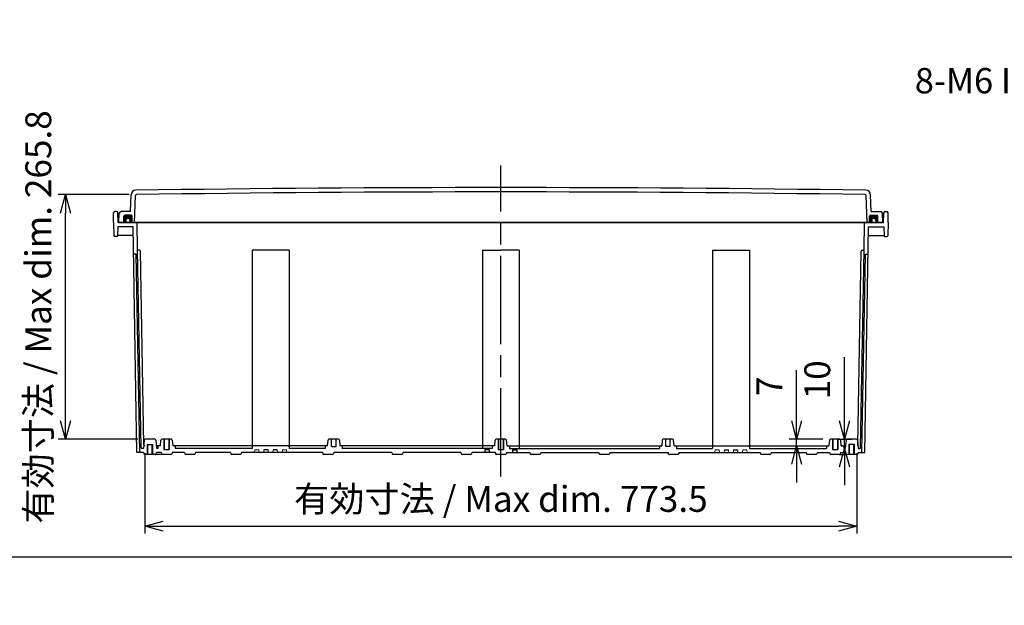
# Model space of a CAD drawing. Units: millimetres. Extents: x 0 to 6548, y -53 to 2240.
# Drawn here: x 3867 to 4936, y -53 to 584 of the extents above; entities that cross this region are included whole.
import ezdxf

# ---------------------------------------------------------------- set-up
doc = ezdxf.new("R2010")
doc.units = ezdxf.units.MM
doc.header["$LTSCALE"] = 8
doc.linetypes.add('AM_ISO02W050x2', pattern=[3.75, 3, -0.75])
doc.linetypes.add('AM_ISO08W050', pattern=[18, 12, -1.5, 3, -1.5])
for name, color, linetype, lineweight in [('AM_5', 3, 'Continuous', 25), ('AM_7', 4, 'AM_ISO08W050', 25), ('ｶﾞｽｹｯﾄ', 5, 'Continuous', 50), ('ﾄｯﾌﾟｶﾊﾞｰ', 7, 'Continuous', 25), ('ﾎﾞﾃﾞｨｰ', 2, 'Continuous', 25), ('ﾎﾞﾃﾞｨｰ0', 2, 'AM_ISO02W050x2', 13)]:
    doc.layers.add(name, color=color, linetype=linetype, lineweight=lineweight)
doc.styles.get("Standard").update_dxf_attribs({"font": 'ISOCP.SHX', "bigfont": 'EXTFONT.SHX'})
doc.dimstyles.new('AM_ISO$0', dxfattribs={"dimscale": 8, "dimtxt": 3.5, "dimasz": 2.5, "dimexe": 1, "dimexo": 1, "dimgap": 1.5, "dimtad": 1, "dimdec": 1, "dimdsep": 46, "dimtxsty": 'Standard', "dimblk": 'OPEN30', "dimcen": 0, "dimclrd": 3, "dimclre": 3, "dimclrt": 2, "dimadec": 0, "dimazin": 2, "dimtp": 0.1, "dimtm": 0.1, "dimtfac": 0.71, "dimtmove": 0, "dimatfit": 3, "dimldrblk": 'OPEN30', "dimfxl": 0, "dimlwd": -1, "dimlwe": -1, "dimarcsym": 0})

# ---------------------------------------------------------------- blocks, each defined once
blk = doc.blocks.new('TK-A3')
blk.add_lwpolyline([(0, 0), (403, 0), (403, 280), (0, 280)], close=True)
blk = doc.blocks.new('_Open30')
at = {"color": 0, "linetype": 'ByBlock', "lineweight": -2}
for p, q in [((-1, 0.268), (0, 0)), ((0, 0), (-1, -0.268)), ((0, 0), (-1, 0))]:
    blk.add_line(p, q, dxfattribs=at)
blk = doc.blocks.new('*D52')
at = {"layer": 'AM_5', "color": 3, "transparency": 16777216}
for p, q in [((3985.5, 393.5), (3908.6, 393.5)), ((3916.6, 147.7), (3916.6, 373.5)), ((3995.1, 127.7), (3908.6, 127.7))]:
    blk.add_line(p, q, dxfattribs=at)
at = {"layer": 'Defpoints', "color": 0, "transparency": 16777216}
for p in [(3916.6, 393.5), (3993.5, 393.5), (4003.1, 127.7)]:
    blk.add_point(p, dxfattribs=at)
at = {"layer": 'AM_5', "color": 3, "transparency": 16777216, "xscale": 20, "yscale": 20, "zscale": 20}
for p, rotation in [((3916.6, 393.5), 90), ((3916.6, 127.7), 270)]:
    blk.add_blockref('_Open30', p, dxfattribs=dict(at, rotation=rotation))
at = {"layer": 'AM_5', "color": 2, "transparency": 16777216, "insert": (3890.6, 260.6), "char_height": 28, "attachment_point": 5, "rotation": 90}
blk.add_mtext('有効寸法 / Max dim. 265.8', dxfattribs=at)
blk = doc.blocks.new('*D53')
at = {"layer": 'AM_5', "color": 3, "transparency": 16777216}
for p, q in [((4002.5, 112.7), (4002.5, 25.2)), ((4776, 112.7), (4776, 25.2)), ((4022.5, 33.2), (4756, 33.2))]:
    blk.add_line(p, q, dxfattribs=at)
at = {"layer": 'Defpoints', "color": 0, "transparency": 16777216}
for p in [(4002.5, 120.7), (4776, 120.7), (4776, 33.2)]:
    blk.add_point(p, dxfattribs=at)
at = {"layer": 'AM_5', "color": 3, "transparency": 16777216, "xscale": 20, "yscale": 20, "zscale": 20, "rotation": 180}
blk.add_blockref('_Open30', (4002.5, 33.2), dxfattribs=at)
at = {"layer": 'AM_5', "color": 3, "transparency": 16777216, "xscale": 20, "yscale": 20, "zscale": 20}
blk.add_blockref('_Open30', (4776, 33.2), dxfattribs=at)
at = {"layer": 'AM_5', "color": 2, "transparency": 16777216, "insert": (4389.3, 59.2), "char_height": 28, "attachment_point": 5}
blk.add_mtext('有効寸法 / Max dim. 773.5', dxfattribs=at)
blk = doc.blocks.new('*D78')
at = {"layer": 'AM_5', "color": 3, "transparency": 16777216}
for p, q in [((4762.5, 147.7), (4762.5, 216.9)), ((4755.1, 127.7), (4770.5, 127.7)), ((4762.5, 117.7), (4762.5, 127.7)), ((4762.5, 97.7), (4762.5, 77.7))]:
    blk.add_line(p, q, dxfattribs=at)
at = {"layer": 'Defpoints', "color": 0, "transparency": 16777216}
for p in [(4747.1, 127.7), (4762.5, 127.7), (4763.3, 117.7)]:
    blk.add_point(p, dxfattribs=at)
at = {"layer": 'AM_5', "color": 3, "transparency": 16777216, "xscale": 20, "yscale": 20, "zscale": 20}
for p, rotation in [((4762.5, 127.7), 270), ((4762.5, 117.7), 90)]:
    blk.add_blockref('_Open30', p, dxfattribs=dict(at, rotation=rotation))
at = {"layer": 'AM_5', "color": 2, "transparency": 16777216, "insert": (4736.5, 192.3), "char_height": 28, "attachment_point": 5, "rotation": 90}
blk.add_mtext('10', dxfattribs=at)
blk = doc.blocks.new('*D79')
at = {"layer": 'AM_5', "color": 3, "transparency": 16777216}
for p, q in [((4710.5, 147.7), (4710.5, 202.9)), ((4739.1, 127.7), (4702.5, 127.7)), ((4710.5, 120.7), (4710.5, 127.7)), ((4710.5, 100.7), (4710.5, 80.7))]:
    blk.add_line(p, q, dxfattribs=at)
at = {"layer": 'Defpoints', "color": 0, "transparency": 16777216}
for p in [(4710.5, 127.7), (4743.9, 120.7), (4747.1, 127.7)]:
    blk.add_point(p, dxfattribs=at)
at = {"layer": 'AM_5', "color": 3, "transparency": 16777216, "xscale": 20, "yscale": 20, "zscale": 20}
for p, rotation in [((4710.5, 127.7), 270), ((4710.5, 120.7), 90)]:
    blk.add_blockref('_Open30', p, dxfattribs=dict(at, rotation=rotation))
at = {"layer": 'AM_5', "color": 2, "transparency": 16777216, "insert": (4684.5, 185.3), "char_height": 28, "attachment_point": 5, "rotation": 90}
blk.add_mtext('7', dxfattribs=at)

msp = doc.modelspace()

# ---------------------------------------------------------------- hatches: boundary and pattern name
at = {"layer": 'ｶﾞｽｹｯﾄ'}
h = msp.add_hatch(color=256, dxfattribs=at)
edge = h.paths.add_edge_path()
edge.add_line((3986.513, 363.161), (3988.763, 363.161))
edge.add_line((3988.763, 363.161), (3988.763, 370.161))
edge.add_arc((3987.763, 370.161), 1, 0, 90)
edge.add_line((3987.763, 371.161), (3980.763, 371.161))
edge.add_arc((3980.763, 370.161), 1, 90, 180)
edge.add_line((3979.763, 370.161), (3979.763, 363.161))
edge.add_line((3979.763, 363.161), (3982.013, 363.161))
edge.add_line((3982.013, 363.161), (3982.013, 365.411))
edge.add_arc((3984.263, 365.411), 2.25, -360, -180, ccw=False)
edge.add_line((3986.513, 365.411), (3986.513, 363.161))
h = msp.add_hatch(color=256, dxfattribs=at)
edge = h.paths.add_edge_path()
edge.add_line((4792.013, 363.161), (4789.763, 363.161))
edge.add_line((4789.763, 363.161), (4789.763, 370.161))
edge.add_arc((4790.763, 370.161), 1, 90, 180, ccw=False)
edge.add_line((4790.763, 371.161), (4797.763, 371.161))
edge.add_arc((4797.763, 370.161), 1, 0, 90, ccw=False)
edge.add_line((4798.763, 370.161), (4798.763, 363.161))
edge.add_line((4798.763, 363.161), (4796.513, 363.161))
edge.add_line((4796.513, 363.161), (4796.513, 365.411))
edge.add_arc((4794.263, 365.411), 2.25, 360, 540)
edge.add_line((4792.013, 365.411), (4792.013, 363.161))

# ---------------------------------------------------------------- linework, layer by layer
at = {"layer": 'AM_7'}
msp.add_line((4389.263, 87.161), (4389.263, 425.161), dxfattribs=at)
at = {"layer": 'ﾄｯﾌﾟｶﾊﾞｰ'}
for p, q in [((3987.17, 375.161), (3987.807, 393.406)), ((3991.453, 363.154), (3992.481, 392.577)), ((4787.073, 363.154), (4786.046, 392.577)), ((4791.357, 375.161), (4790.72, 393.406)), ((3987.17, 375.161), (3976.79, 375.161)), ((4791.357, 375.161), (4801.736, 375.161)), ((3974.263, 363.161), (3974.793, 373.265)), ((3979.763, 363.161), (3979.763, 370.161)), ((3987.763, 371.161), (3980.763, 371.161)), ((3988.763, 363.161), (3988.763, 370.161)), ((4789.763, 363.161), (4789.763, 370.161)), ((4790.763, 371.161), (4797.763, 371.161)), ((4798.763, 363.161), (4798.763, 370.161)), ((4804.263, 363.161), (4803.734, 373.265)), ((3974.263, 363.161), (4389.263, 363.161)), ((4804.263, 363.161), (4389.263, 363.161))]:
    msp.add_line(p, q, dxfattribs=at)
for centre, radius, start, end in [((3992.804, 393.232), 5, 90.846501, 178), ((4389.263, -26439.346), 26840.506, 89.1534989, 90.8465011), ((4389.263, -26439.346), 26835.806, 89.1549211, 90.8450789), ((4785.723, 393.232), 5, 2, 89.153499), ((3993.48, 392.542), 1, 90.845079, 178), ((4785.046, 392.542), 1, 2, 89.154921), ((3976.79, 373.161), 2, 90, 177), ((4801.736, 373.161), 2, 3, 90), ((3980.763, 370.161), 1, 90, 180), ((3987.763, 370.161), 1, 0, 90), ((4790.763, 370.161), 1, 90, 180), ((4797.763, 370.161), 1, 0, 90)]:
    msp.add_arc(centre, radius, start, end, dxfattribs=at)
at = {"layer": 'ﾎﾞﾃﾞｨｰ'}
for p, q in [((3971.88, 375.161), (3970.247, 375.161)), ((4806.647, 375.161), (4808.28, 375.161)), ((3968.563, 363.161), (3968.747, 373.687)), ((3973.563, 363.161), (3973.379, 373.687)), ((3982.013, 365.411), (3982.013, 363.161)), ((3986.513, 365.411), (3986.513, 363.161)), ((4792.013, 365.411), (4792.013, 363.161)), ((4796.513, 365.411), (4796.513, 363.161)), ((4804.963, 363.161), (4805.147, 373.687)), ((4809.963, 363.161), (4809.779, 373.687)), ((3968.563, 363.161), (3969.07, 348.641)), ((3973.454, 358.661), (3973.104, 348.641)), ((3989.841, 358.661), (3973.454, 358.661)), ((4389.263, 363.161), (3973.563, 363.161)), ((3994.126, 113.161), (3989.841, 358.661)), ((3994.787, 333.161), (3994.263, 363.161)), ((4389.263, 363.161), (4804.963, 363.161)), ((4783.74, 333.161), (4784.263, 363.161)), ((4784.4, 113.161), (4788.685, 358.661)), ((4788.685, 358.661), (4805.073, 358.661)), ((4805.073, 358.661), (4805.423, 348.641)), ((4809.963, 363.161), (4809.456, 348.641)), ((3972.607, 348.161), (3969.567, 348.161)), ((3990.007, 349.161), (3973.122, 349.161)), ((4788.52, 349.161), (4805.404, 349.161)), ((4805.92, 348.161), (4808.959, 348.161)), ((3998.531, 118.643), (3994.787, 333.161)), ((3996.805, 333.161), (3994.787, 333.161)), ((4001.479, 121.643), (3997.804, 332.178)), ((4159.263, 333.161), (4119.263, 333.161)), ((4119.263, 333.161), (4119.263, 117.661)), ((4159.263, 333.161), (4159.263, 117.661)), ((4369.263, 333.161), (4389.263, 333.161)), ((4369.263, 333.161), (4369.263, 117.661)), ((4409.263, 333.161), (4389.263, 333.161)), ((4409.263, 333.161), (4409.263, 117.661)), ((4619.263, 333.161), (4659.263, 333.161)), ((4619.263, 333.161), (4619.263, 117.661)), ((4659.263, 333.161), (4659.263, 117.661)), ((4777.047, 121.643), (4780.722, 332.178)), ((4779.995, 118.643), (4783.74, 333.161)), ((4781.722, 333.161), (4783.74, 333.161)), ((3993.365, 328.661), (3990.856, 328.661)), ((3997.127, 113.161), (3993.365, 328.661)), ((4781.4, 113.161), (4785.161, 328.661)), ((4785.161, 328.661), (4787.67, 328.661)), ((4001.297, 117.661), (3999.531, 117.661)), ((4002.092, 126.748), (4001.297, 117.661)), ((4013.437, 127.661), (4003.089, 127.661)), ((4005.263, 122.161), (4011.263, 122.161)), ((4005.763, 111.161), (4005.763, 122.161)), ((4010.763, 111.161), (4010.763, 122.161)), ((4014.433, 126.748), (4015.228, 117.661)), ((4019.56, 120.661), (4014.965, 120.661)), ((4016.913, 117.661), (4015.228, 117.661)), ((4016.913, 119.661), (4016.913, 117.661)), ((4019.56, 120.661), (4020.093, 126.748)), ((4031.437, 127.661), (4021.089, 127.661)), ((4023.263, 127.661), (4023.263, 116.661)), ((4023.763, 127.661), (4023.763, 116.661)), ((4028.763, 127.661), (4028.763, 116.661)), ((4029.263, 127.661), (4029.263, 116.661)), ((4032.433, 126.748), (4032.966, 120.661)), ((4201.06, 120.661), (4032.966, 120.661)), ((4035.613, 119.661), (4035.613, 117.661)), ((4119.263, 117.661), (4035.613, 117.661)), ((4198.413, 117.661), (4159.263, 117.661)), ((4198.413, 119.661), (4198.413, 117.661)), ((4201.06, 120.661), (4201.593, 126.748)), ((4212.937, 127.661), (4202.589, 127.661)), ((4205.263, 119.661), (4205.263, 127.661)), ((4205.263, 119.661), (4210.263, 119.661)), ((4210.263, 119.661), (4210.263, 127.661)), ((4213.933, 126.748), (4214.466, 120.661)), ((4382.56, 120.661), (4214.466, 120.661)), ((4217.113, 119.661), (4217.113, 117.661)), ((4379.913, 117.661), (4217.113, 117.661)), ((4369.526, 120.661), (4369.263, 117.661)), ((4379.913, 119.661), (4379.913, 117.661)), ((4382.56, 120.661), (4383.093, 126.748)), ((4394.437, 127.661), (4384.089, 127.661)), ((4386.263, 127.661), (4386.263, 116.661)), ((4386.763, 127.661), (4386.763, 116.661)), ((4391.763, 127.661), (4391.763, 116.661)), ((4392.263, 127.661), (4392.263, 116.661)), ((4395.966, 120.661), (4395.433, 126.748)), ((4395.966, 120.661), (4564.06, 120.661)), ((4398.613, 119.661), (4398.613, 117.661)), ((4398.613, 117.661), (4561.413, 117.661)), ((4409.001, 120.661), (4409.263, 117.661)), ((4561.413, 119.661), (4561.413, 117.661)), ((4564.593, 126.748), (4564.06, 120.661)), ((4575.937, 127.661), (4565.589, 127.661)), ((4568.263, 119.661), (4568.263, 127.661)), ((4573.263, 119.661), (4568.263, 119.661)), ((4573.263, 119.661), (4573.263, 127.661)), ((4577.466, 120.661), (4576.933, 126.748)), ((4577.466, 120.661), (4745.56, 120.661)), ((4580.113, 119.661), (4580.113, 117.661)), ((4580.113, 117.661), (4619.263, 117.661)), ((4659.263, 117.661), (4742.913, 117.661)), ((4742.913, 119.661), (4742.913, 117.661)), ((4746.093, 126.748), (4745.56, 120.661)), ((4757.437, 127.661), (4747.089, 127.661)), ((4749.263, 127.661), (4749.263, 116.661)), ((4749.763, 127.661), (4749.763, 116.661)), ((4754.763, 127.661), (4754.763, 116.661)), ((4755.263, 127.661), (4755.263, 116.661)), ((4758.966, 120.661), (4758.433, 126.748)), ((4758.966, 120.661), (4763.561, 120.661)), ((4761.613, 119.661), (4761.613, 117.661)), ((4761.613, 117.661), (4763.299, 117.661)), ((4764.094, 126.748), (4763.299, 117.661)), ((4775.438, 127.661), (4765.09, 127.661)), ((4773.264, 122.161), (4767.264, 122.161)), ((4767.764, 111.161), (4767.764, 122.161)), ((4772.764, 111.161), (4772.764, 122.161)), ((4776.434, 126.748), (4777.229, 117.661)), ((4777.229, 117.661), (4778.995, 117.661)), ((4001.297, 113.161), (3994.126, 113.161)), ((4001.297, 113.161), (4001.635, 111.902)), ((4013.925, 111.161), (4002.601, 111.161)), ((4021.596, 111.161), (4014.596, 111.161)), ((4014.891, 111.902), (4015.228, 113.161)), ((4020.293, 113.161), (4015.228, 113.161)), ((4020.293, 113.161), (4020.63, 111.902)), ((4030.93, 111.161), (4021.596, 111.161)), ((4023.263, 116.661), (4029.263, 116.661)), ((4032.233, 113.161), (4031.896, 111.902)), ((4045.793, 113.161), (4032.233, 113.161)), ((4045.793, 113.161), (4046.13, 111.902)), ((4056.43, 111.161), (4047.096, 111.161)), ((4057.733, 113.161), (4057.396, 111.902)), ((4095.793, 113.161), (4057.733, 113.161)), ((4095.793, 113.161), (4096.13, 111.902)), ((4106.43, 111.161), (4097.096, 111.161)), ((4107.733, 113.161), (4107.396, 111.902)), ((4195.793, 113.161), (4107.733, 113.161)), ((4136.501, 116.161), (4132.026, 116.161)), ((4146.501, 116.161), (4142.026, 116.161)), ((4195.793, 113.161), (4196.13, 111.902)), ((4206.43, 111.161), (4197.096, 111.161)), ((4207.733, 113.161), (4207.396, 111.902)), ((4270.793, 113.161), (4207.733, 113.161)), ((4270.793, 113.161), (4271.13, 111.902)), ((4281.43, 111.161), (4272.096, 111.161)), ((4282.733, 113.161), (4282.396, 111.902)), ((4345.793, 113.161), (4282.733, 113.161)), ((4345.793, 113.161), (4346.13, 111.902)), ((4356.43, 111.161), (4347.096, 111.161)), ((4357.733, 113.161), (4357.396, 111.902)), ((4383.293, 113.161), (4357.733, 113.161)), ((4372.026, 116.161), (4371.763, 113.161)), ((4376.501, 116.161), (4372.026, 116.161)), ((4376.501, 116.161), (4376.763, 113.161)), ((4383.293, 113.161), (4383.63, 111.902)), ((4393.93, 111.161), (4384.596, 111.161)), ((4386.263, 116.661), (4392.263, 116.661)), ((4395.233, 113.161), (4394.896, 111.902)), ((4395.233, 113.161), (4420.793, 113.161)), ((4402.026, 116.161), (4401.763, 113.161)), ((4402.026, 116.161), (4406.501, 116.161)), ((4406.501, 116.161), (4406.763, 113.161)), ((4420.793, 113.161), (4421.13, 111.902)), ((4431.43, 111.161), (4422.096, 111.161)), ((4432.733, 113.161), (4432.396, 111.902)), ((4432.733, 113.161), (4495.793, 113.161)), ((4495.793, 113.161), (4496.13, 111.902)), ((4506.43, 111.161), (4497.096, 111.161)), ((4507.733, 113.161), (4507.396, 111.902)), ((4507.733, 113.161), (4570.793, 113.161)), ((4570.793, 113.161), (4571.13, 111.902)), ((4581.43, 111.161), (4572.096, 111.161)), ((4582.733, 113.161), (4582.396, 111.902)), ((4582.733, 113.161), (4670.793, 113.161)), ((4632.026, 116.161), (4636.501, 116.161)), ((4642.026, 116.161), (4646.501, 116.161)), ((4670.793, 113.161), (4671.13, 111.902)), ((4681.43, 111.161), (4672.096, 111.161)), ((4682.733, 113.161), (4682.396, 111.902)), ((4682.733, 113.161), (4720.793, 113.161)), ((4720.793, 113.161), (4721.13, 111.902)), ((4731.43, 111.161), (4722.096, 111.161)), ((4732.733, 113.161), (4732.396, 111.902)), ((4732.733, 113.161), (4746.293, 113.161)), ((4746.293, 113.161), (4746.63, 111.902)), ((4756.93, 111.161), (4747.596, 111.161)), ((4749.263, 116.661), (4755.263, 116.661)), ((4756.93, 111.161), (4763.93, 111.161)), ((4758.233, 113.161), (4757.896, 111.902)), ((4758.233, 113.161), (4763.299, 113.161)), ((4763.636, 111.902), (4763.299, 113.161)), ((4775.926, 111.161), (4764.602, 111.161)), ((4777.229, 113.161), (4776.892, 111.902)), ((4777.229, 113.161), (4784.4, 113.161))]:
    msp.add_line(p, q, dxfattribs=at)
at = {"layer": 'ﾎﾞﾃﾞｨｰ', "lineweight": 0}
for p, q in [((4119.526, 120.661), (4119.263, 117.661)), ((4159.001, 120.661), (4159.263, 117.661)), ((4619.526, 120.661), (4619.263, 117.661)), ((4659.001, 120.661), (4659.263, 117.661)), ((4122.026, 116.161), (4121.763, 113.161)), ((4126.501, 116.161), (4122.026, 116.161)), ((4126.501, 116.161), (4126.763, 113.161)), ((4132.026, 116.161), (4131.763, 113.161)), ((4136.501, 116.161), (4132.026, 116.161)), ((4136.501, 116.161), (4136.763, 113.161)), ((4142.026, 116.161), (4141.763, 113.161)), ((4142.026, 116.161), (4146.501, 116.161)), ((4146.501, 116.161), (4146.763, 113.161)), ((4152.026, 116.161), (4151.763, 113.161)), ((4152.026, 116.161), (4156.501, 116.161)), ((4156.501, 116.161), (4156.763, 113.161)), ((4622.026, 116.161), (4621.763, 113.161)), ((4626.501, 116.161), (4622.026, 116.161)), ((4626.501, 116.161), (4626.763, 113.161)), ((4632.026, 116.161), (4631.763, 113.161)), ((4636.501, 116.161), (4632.026, 116.161)), ((4636.501, 116.161), (4636.763, 113.161)), ((4642.026, 116.161), (4641.763, 113.161)), ((4642.026, 116.161), (4646.501, 116.161)), ((4646.501, 116.161), (4646.763, 113.161)), ((4652.026, 116.161), (4651.763, 113.161)), ((4652.026, 116.161), (4656.501, 116.161)), ((4656.501, 116.161), (4656.763, 113.161))]:
    msp.add_line(p, q, dxfattribs=at)
at = {"layer": 'ﾎﾞﾃﾞｨｰ'}
for centre, radius, start, end in [((3970.247, 373.661), 1.5, 90, 179), ((3971.88, 373.661), 1.5, 1, 90), ((4806.647, 373.661), 1.5, 90, 179), ((4808.28, 373.661), 1.5, 1, 90), ((3984.263, 365.411), 2.25, 0, 180), ((4794.263, 365.411), 2.25, 0, 180), ((3969.567, 348.658), 0.498, 182, 270), ((3972.607, 348.658), 0.498, 270, 358), ((4805.92, 348.658), 0.498, 182, 270), ((4808.959, 348.658), 0.498, 270, 358), ((3996.805, 332.161), 1, 1, 90), ((4781.722, 332.161), 1, 90, 179), ((3990.856, 329.161), 0.5, 181, 270), ((4787.67, 329.161), 0.5, 270, 359), ((3999.531, 118.661), 1, 181, 270), ((4002.479, 121.661), 1, 181, 270), ((4003.089, 126.661), 1, 90, 175), ((4013.437, 126.661), 1, 5, 90), ((4017.913, 119.661), 1, 90, 180), ((4021.089, 126.661), 1, 90, 175), ((4031.437, 126.661), 1, 5, 90), ((4034.613, 119.661), 1, 0, 90), ((4199.413, 119.661), 1, 90, 180), ((4202.589, 126.661), 1, 90, 175), ((4212.937, 126.661), 1, 5, 90), ((4216.113, 119.661), 1, 0, 90), ((4380.913, 119.661), 1, 90, 180), ((4384.089, 126.661), 1, 90, 175), ((4394.437, 126.661), 1, 5, 90), ((4397.613, 119.661), 1, 0, 90), ((4562.413, 119.661), 1, 90, 180), ((4565.589, 126.661), 1, 90, 175), ((4575.937, 126.661), 1, 5, 90), ((4579.113, 119.661), 1, 0, 90), ((4743.913, 119.661), 1, 90, 180), ((4747.089, 126.661), 1, 90, 175), ((4757.437, 126.661), 1, 5, 90), ((4760.613, 119.661), 1, 0, 90), ((4765.09, 126.661), 1, 90, 175), ((4775.438, 126.661), 1, 5, 90), ((4776.047, 121.661), 1, 270, 359), ((4778.995, 118.661), 1, 270, 359), ((4002.601, 112.161), 1, 195, 270), ((4013.925, 112.161), 1, 270, 344.999622), ((4014.596, 112.161), 1, 250.374301, 270), ((4021.596, 112.161), 1, 195, 270), ((4030.93, 112.161), 1, 270, 345), ((4047.096, 112.161), 1, 195, 270), ((4056.43, 112.161), 1, 270, 345), ((4097.096, 112.161), 1, 195, 270), ((4106.43, 112.161), 1, 270, 345), ((4197.096, 112.161), 1, 195, 270), ((4206.43, 112.161), 1, 270, 345), ((4272.096, 112.161), 1, 195, 270), ((4281.43, 112.161), 1, 270, 345), ((4347.096, 112.161), 1, 195, 270), ((4356.43, 112.161), 1, 270, 345), ((4384.596, 112.161), 1, 195, 270), ((4393.93, 112.161), 1, 270, 345), ((4422.096, 112.161), 1, 195, 270), ((4431.43, 112.161), 1, 270, 345), ((4497.096, 112.161), 1, 195, 270), ((4506.43, 112.161), 1, 270, 345), ((4572.096, 112.161), 1, 195, 270), ((4581.43, 112.161), 1, 270, 345), ((4672.096, 112.161), 1, 195, 270), ((4681.43, 112.161), 1, 270, 345), ((4722.096, 112.161), 1, 195, 270), ((4731.43, 112.161), 1, 270, 345), ((4747.596, 112.161), 1, 195, 270), ((4756.93, 112.161), 1, 270, 345), ((4764.602, 112.161), 1, 195.000378, 270), ((4763.93, 112.161), 1, 270, 289.625699), ((4775.926, 112.161), 1, 270, 345)]:
    msp.add_arc(centre, radius, start, end, dxfattribs=at)
at = {"layer": 'ﾎﾞﾃﾞｨｰ0'}
for p, q in [((4005.263, 111.161), (4005.263, 122.161)), ((4011.263, 111.161), (4011.263, 122.161)), ((4767.264, 111.161), (4767.264, 122.161)), ((4773.264, 111.161), (4773.264, 122.161))]:
    msp.add_line(p, q, dxfattribs=at)

# ---------------------------------------------------------------- block references
at = {"lineweight": 0, "xscale": 8, "yscale": 8, "zscale": 8}
msp.add_blockref('TK-A3', (3324, 0), dxfattribs=at)

# ---------------------------------------------------------------- texts
at = {"layer": 'AM_5', "color": 2, "insert": (4838.775, 531.081), "char_height": 27.5, "attachment_point": 1}
msp.add_mtext_dynamic_manual_height_columns('8-M6 Insert nut', width=268.8589, gutter_width=12.5, heights=[0], dxfattribs=at)

# ---------------------------------------------------------------- dimensions: what is measured, and where the dimension line sits
at = {"layer": 'AM_5'}
dim = msp.add_linear_dim(base=(3916.563, 393.542), p1=(4003.09, 127.661), p2=(3993.465, 393.542), angle=90, text='有効寸法 / Max dim. 265.8', dimstyle='AM_ISO$0', override={"dimdec": 2}, dxfattribs=at)
dim.commit()
dim.dimension.update_dxf_attribs({"geometry": '*D52', "text_midpoint": (3916.563, 260.601), "dimtype": 160})
for base, p1, picture, middle in [((4762.456, 127.661), (4763.299, 117.661), '*D78', (4736.456, 192.272)), ((4710.456, 127.661), (4743.913, 120.661), '*D79', (4684.456, 185.261))]:
    dim = msp.add_linear_dim(base=base, p1=p1, p2=(4747.089, 127.661), angle=90, dimstyle='AM_ISO$0', override={"dimdec": 2, "dimse1": 1, "dimse2": 0}, dxfattribs=at)
    dim.commit()
    dim.dimension.update_dxf_attribs({"geometry": picture, "text_midpoint": middle})
dim = msp.add_linear_dim(base=(4776.047, 33.161), p1=(4002.479, 120.661), p2=(4776.047, 120.661), text='有効寸法 / Max dim. 773.5', dimstyle='AM_ISO$0', override={"dimdec": 2}, dxfattribs=at)
dim.commit()
dim.dimension.update_dxf_attribs({"geometry": '*D53', "text_midpoint": (4389.263, 59.161)})

doc.saveas('drawing.dxf')
